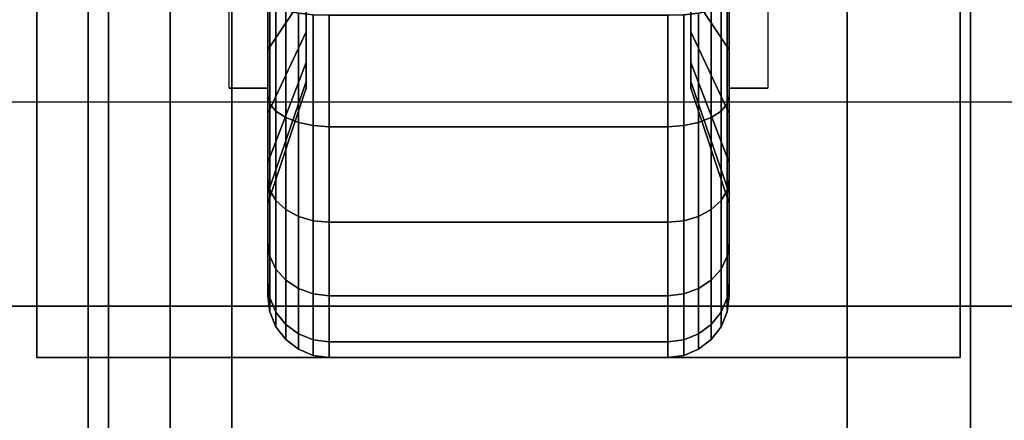
# Model space of a CAD drawing. Extents: x -88 to 88, y -21 to 21.
# Drawn here: x 42 to 44, y 11 to 12 of the extents above; entities that cross this region are included whole.
import ezdxf

# ---------------------------------------------------------------- set-up
doc = ezdxf.new("R2010")
doc.units = 0
for name, color, linetype in [('3D', 254, 'CONTINUOUS'), ('3D-BLACK', 250, 'CONTINUOUS'), ('3D-COLDROLL', 252, 'CONTINUOUS'), ('3D-FLAT', 7, 'CONTINUOUS'), ('3D-NON', 43, 'CONTINUOUS')]:
    doc.layers.add(name, color=color, linetype=linetype)

msp = doc.modelspace()

# ---------------------------------------------------------------- linework, layer by layer
at = {"layer": '3D', "extrusion": (-1, 0, 0)}
msp.add_arc((-12.05, 1.125, -42.3875), 0.4688, 180, 0, dxfattribs=at)
at = {"layer": '3D', "extrusion": (1, 0, 0)}
msp.add_arc((12.05, 1.125, 43.5125), 0.4688, 180, 0, dxfattribs=at)
at = {"layer": '3D'}
for points in [[(42, -1.1, 65.45), (42.15, -0.95, 65.3), (42.15, 14.05, 65.3), (42, 14.2, 65.45)], [(42.15, -0.95, 65.6), (42, -1.1, 65.45), (42, 14.2, 65.45), (42.15, 14.05, 65.6)], [(42.3, -0.8, 65.45), (42.15, -0.95, 65.6), (42.15, 14.05, 65.6), (42.3, 13.9, 65.45)], [(42.15, -0.95, 65.3), (42.3, -0.8, 65.45), (42.3, 13.9, 65.45), (42.15, 14.05, 65.3)], [(86.95, 11.05, 79), (86.8797, 11.5474, 79.4974), (40.8797, 11.5474, 79.4974), (40.95, 11.05, 79)]]:
    msp.add_3dface(points, dxfattribs=at)
at = {"layer": '3D-BLACK'}
for points in [[(42.4813, 11.8156, 0.7191), (42.3875, 11.675, 0.4755), (42.3875, 11.8559, 0.4006), (42.4813, 11.9287, 0.6722)], [(42.4813, 11.9287, 1.5778), (42.3875, 11.8559, 1.8494), (42.3875, 11.675, 1.7745), (42.4813, 11.8156, 1.5309)], [(43.5125, 11.675, 0.4755), (43.4188, 11.8156, 0.7191), (43.4188, 11.9287, 0.6722), (43.5125, 11.8559, 0.4006)], [(43.5125, 11.8559, 1.8494), (43.4188, 11.9287, 1.5778), (43.4188, 11.8156, 1.5309), (43.5125, 11.675, 1.7745)], [(42.3875, 11.675, 0.4755), (42.3875, 11.5625, 0.2806), (42.3875, 11.7977, 0.1832), (42.3875, 11.8559, 0.4006)], [(42.3875, 11.8559, 1.8494), (42.3875, 11.7977, 2.0668), (42.3875, 11.5625, 1.9694), (42.3875, 11.675, 1.7745)], [(43.5125, 11.5625, 0.2806), (43.5125, 11.675, 0.4755), (43.5125, 11.8559, 0.4006), (43.5125, 11.7977, 0.1832)], [(43.5125, 11.7977, 2.0668), (43.5125, 11.8559, 1.8494), (43.5125, 11.675, 1.7745), (43.5125, 11.5625, 1.9694)], [(42.4813, 11.7185, 0.7935), (42.3875, 11.5197, 0.5947), (42.3875, 11.675, 0.4755), (42.4813, 11.8156, 0.7191)], [(42.4813, 11.8156, 1.5309), (42.3875, 11.675, 1.7745), (42.3875, 11.5197, 1.6553), (42.4813, 11.7185, 1.4565)], [(43.5125, 11.5197, 0.5947), (43.4188, 11.7185, 0.7935), (43.4188, 11.8156, 0.7191), (43.5125, 11.675, 0.4755)], [(43.5125, 11.675, 1.7745), (43.4188, 11.8156, 1.5309), (43.4188, 11.7185, 1.4565), (43.5125, 11.5197, 1.6553)], [(42.3875, 11.5625, 0.2806), (42.3926, 11.5431, 0.247), (42.3926, 11.7876, 0.1457), (42.3875, 11.7977, 0.1832)], [(42.3875, 11.7977, 2.0668), (42.3926, 11.7876, 2.1043), (42.3926, 11.5431, 2.003), (42.3875, 11.5625, 1.9694)], [(42.3926, 11.5431, 0.247), (42.4076, 11.525, 0.2157), (42.4076, 11.7782, 0.1108), (42.3926, 11.7876, 0.1457)], [(42.3926, 11.7876, 2.1043), (42.4076, 11.7782, 2.1392), (42.4076, 11.525, 2.0343), (42.3926, 11.5431, 2.003)], [(43.4924, 11.525, 0.2157), (43.5074, 11.5431, 0.247), (43.5074, 11.7876, 0.1457), (43.4924, 11.7782, 0.1108)], [(43.4924, 11.7782, 2.1392), (43.5074, 11.7876, 2.1043), (43.5074, 11.5431, 2.003), (43.4924, 11.525, 2.0343)], [(43.5074, 11.5431, 0.247), (43.5125, 11.5625, 0.2806), (43.5125, 11.7977, 0.1832), (43.5074, 11.7876, 0.1457)], [(43.5074, 11.7876, 2.1043), (43.5125, 11.7977, 2.0668), (43.5125, 11.5625, 1.9694), (43.5074, 11.5431, 2.003)], [(42.4076, 11.525, 0.2157), (42.4314, 11.5095, 0.1888), (42.4314, 11.7702, 0.0808), (42.4076, 11.7782, 0.1108)], [(42.4076, 11.7782, 2.1392), (42.4314, 11.7702, 2.1692), (42.4314, 11.5095, 2.0612), (42.4076, 11.525, 2.0343)], [(42.4314, 11.5095, 0.1888), (42.4625, 11.4975, 0.1681), (42.4625, 11.764, 0.0577), (42.4314, 11.7702, 0.0808)], [(42.4314, 11.7702, 2.1692), (42.4625, 11.764, 2.1923), (42.4625, 11.4975, 2.0819), (42.4314, 11.5095, 2.0612)], [(42.4625, 11.4975, 0.1681), (42.4987, 11.4901, 0.1551), (42.4987, 11.7602, 0.0433), (42.4625, 11.764, 0.0577)], [(42.4625, 11.764, 2.1923), (42.4987, 11.7602, 2.2067), (42.4987, 11.4901, 2.0949), (42.4625, 11.4975, 2.0819)], [(42.4987, 11.4901, 0.1551), (42.5375, 11.4875, 0.1507), (42.5375, 11.7588, 0.0383), (42.4987, 11.7602, 0.0433)], [(42.4987, 11.7602, 2.2067), (42.5375, 11.7588, 2.2117), (42.5375, 11.4875, 2.0993), (42.4987, 11.4901, 2.0949)], [(42.5375, 11.4875, 0.1507), (43.3625, 11.4875, 0.1507), (43.3625, 11.7588, 0.0383), (42.5375, 11.7588, 0.0383)], [(42.5375, 11.7588, 2.2117), (43.3625, 11.7588, 2.2117), (43.3625, 11.4875, 2.0993), (42.5375, 11.4875, 2.0993)], [(43.3625, 11.4875, 0.1507), (43.4013, 11.4901, 0.1551), (43.4013, 11.7602, 0.0433), (43.3625, 11.7588, 0.0383)], [(43.3625, 11.7588, 2.2117), (43.4013, 11.7602, 2.2067), (43.4013, 11.4901, 2.0949), (43.3625, 11.4875, 2.0993)], [(43.4013, 11.4901, 0.1551), (43.4375, 11.4975, 0.1681), (43.4375, 11.764, 0.0577), (43.4013, 11.7602, 0.0433)], [(43.4013, 11.7602, 2.2067), (43.4375, 11.764, 2.1923), (43.4375, 11.4975, 2.0819), (43.4013, 11.4901, 2.0949)], [(43.4375, 11.4975, 0.1681), (43.4686, 11.5095, 0.1888), (43.4686, 11.7702, 0.0808), (43.4375, 11.764, 0.0577)], [(43.4375, 11.764, 2.1923), (43.4686, 11.7702, 2.1692), (43.4686, 11.5095, 2.0612), (43.4375, 11.4975, 2.0819)], [(43.4686, 11.5095, 0.1888), (43.4924, 11.525, 0.2157), (43.4924, 11.7782, 0.1108), (43.4686, 11.7702, 0.0808)], [(43.4686, 11.7702, 2.1692), (43.4924, 11.7782, 2.1392), (43.4924, 11.525, 2.0343), (43.4686, 11.5095, 2.0612)], [(42.4813, 11.6441, 0.8906), (42.3875, 11.4005, 0.75), (42.3875, 11.5197, 0.5947), (42.4813, 11.7185, 0.7935)], [(42.4813, 11.7185, 1.4565), (42.3875, 11.5197, 1.6553), (42.3875, 11.4005, 1.5), (42.4813, 11.6441, 1.3594)], [(43.5125, 11.4005, 0.75), (43.4188, 11.6441, 0.8906), (43.4188, 11.7185, 0.7935), (43.5125, 11.5197, 0.5947)], [(43.5125, 11.5197, 1.6553), (43.4188, 11.7185, 1.4565), (43.4188, 11.6441, 1.3594), (43.5125, 11.4005, 1.5)], [(42.3875, 11.5197, 0.5947), (42.3875, 11.3606, 0.4356), (42.3875, 11.5625, 0.2806), (42.3875, 11.675, 0.4755)], [(42.3875, 11.675, 1.7745), (42.3875, 11.5625, 1.9694), (42.3875, 11.3606, 1.8144), (42.3875, 11.5197, 1.6553)], [(43.5125, 11.3606, 0.4356), (43.5125, 11.5197, 0.5947), (43.5125, 11.675, 0.4755), (43.5125, 11.5625, 0.2806)], [(43.5125, 11.5625, 1.9694), (43.5125, 11.675, 1.7745), (43.5125, 11.5197, 1.6553), (43.5125, 11.3606, 1.8144)], [(42.4813, 11.5972, 1.0037), (42.3875, 11.3256, 0.9309), (42.3875, 11.4005, 0.75), (42.4813, 11.6441, 0.8906)], [(42.4813, 11.6441, 1.3594), (42.3875, 11.4005, 1.5), (42.3875, 11.3256, 1.3191), (42.4813, 11.5972, 1.2463)], [(43.5125, 11.3256, 0.9309), (43.4188, 11.5972, 1.0037), (43.4188, 11.6441, 0.8906), (43.5125, 11.4005, 0.75)], [(43.5125, 11.4005, 1.5), (43.4188, 11.6441, 1.3594), (43.4188, 11.5972, 1.2463), (43.5125, 11.3256, 1.3191)], [(42.4813, 11.5813, 1.125), (42.3875, 11.3, 1.125), (42.3875, 11.3256, 0.9309), (42.4813, 11.5972, 1.0037)], [(42.4813, 11.5972, 1.2463), (42.3875, 11.3256, 1.3191), (42.3875, 11.3, 1.125), (42.4813, 11.5813, 1.125)], [(43.5125, 11.3, 1.125), (43.4188, 11.5813, 1.125), (43.4188, 11.5972, 1.0037), (43.5125, 11.3256, 0.9309)], [(43.5125, 11.3256, 1.3191), (43.4188, 11.5972, 1.2463), (43.4188, 11.5813, 1.125), (43.5125, 11.3, 1.125)], [(42.3875, 11.3606, 0.4356), (42.3926, 11.3331, 0.4081), (42.3926, 11.5431, 0.247), (42.3875, 11.5625, 0.2806)], [(42.3875, 11.5625, 1.9694), (42.3926, 11.5431, 2.003), (42.3926, 11.3331, 1.8419), (42.3875, 11.3606, 1.8144)], [(42.3926, 11.3331, 0.4081), (42.4076, 11.3075, 0.3825), (42.4076, 11.525, 0.2157), (42.3926, 11.5431, 0.247)], [(42.3926, 11.5431, 2.003), (42.4076, 11.525, 2.0343), (42.4076, 11.3075, 1.8675), (42.3926, 11.3331, 1.8419)], [(43.4924, 11.3075, 0.3825), (43.5074, 11.3331, 0.4081), (43.5074, 11.5431, 0.247), (43.4924, 11.525, 0.2157)], [(43.4924, 11.525, 2.0343), (43.5074, 11.5431, 2.003), (43.5074, 11.3331, 1.8419), (43.4924, 11.3075, 1.8675)], [(43.5074, 11.3331, 0.4081), (43.5125, 11.3606, 0.4356), (43.5125, 11.5625, 0.2806), (43.5074, 11.5431, 0.247)], [(43.5074, 11.5431, 2.003), (43.5125, 11.5625, 1.9694), (43.5125, 11.3606, 1.8144), (43.5074, 11.3331, 1.8419)], [(42.3875, 11.4005, 0.75), (42.3875, 11.2056, 0.6375), (42.3875, 11.3606, 0.4356), (42.3875, 11.5197, 0.5947)], [(42.3875, 11.5197, 1.6553), (42.3875, 11.3606, 1.8144), (42.3875, 11.2056, 1.6125), (42.3875, 11.4005, 1.5)], [(42.4076, 11.3075, 0.3825), (42.4314, 11.2856, 0.3606), (42.4314, 11.5095, 0.1888), (42.4076, 11.525, 0.2157)], [(42.4076, 11.525, 2.0343), (42.4314, 11.5095, 2.0612), (42.4314, 11.2856, 1.8894), (42.4076, 11.3075, 1.8675)], [(43.4686, 11.2856, 0.3606), (43.4924, 11.3075, 0.3825), (43.4924, 11.525, 0.2157), (43.4686, 11.5095, 0.1888)], [(43.4686, 11.5095, 2.0612), (43.4924, 11.525, 2.0343), (43.4924, 11.3075, 1.8675), (43.4686, 11.2856, 1.8894)], [(43.5125, 11.2056, 0.6375), (43.5125, 11.4005, 0.75), (43.5125, 11.5197, 0.5947), (43.5125, 11.3606, 0.4356)], [(43.5125, 11.3606, 1.8144), (43.5125, 11.5197, 1.6553), (43.5125, 11.4005, 1.5), (43.5125, 11.2056, 1.6125)], [(42.4314, 11.2856, 0.3606), (42.4625, 11.2687, 0.3437), (42.4625, 11.4975, 0.1681), (42.4314, 11.5095, 0.1888)], [(42.4314, 11.5095, 2.0612), (42.4625, 11.4975, 2.0819), (42.4625, 11.2687, 1.9063), (42.4314, 11.2856, 1.8894)], [(42.4625, 11.2687, 0.3437), (42.4987, 11.2581, 0.3331), (42.4987, 11.4901, 0.1551), (42.4625, 11.4975, 0.1681)], [(42.4625, 11.4975, 2.0819), (42.4987, 11.4901, 2.0949), (42.4987, 11.2581, 1.9169), (42.4625, 11.2687, 1.9063)], [(43.4013, 11.2581, 0.3331), (43.4375, 11.2687, 0.3437), (43.4375, 11.4975, 0.1681), (43.4013, 11.4901, 0.1551)], [(43.4013, 11.4901, 2.0949), (43.4375, 11.4975, 2.0819), (43.4375, 11.2687, 1.9063), (43.4013, 11.2581, 1.9169)], [(43.4375, 11.2687, 0.3437), (43.4686, 11.2856, 0.3606), (43.4686, 11.5095, 0.1888), (43.4375, 11.4975, 0.1681)], [(43.4375, 11.4975, 2.0819), (43.4686, 11.5095, 2.0612), (43.4686, 11.2856, 1.8894), (43.4375, 11.2687, 1.9063)], [(42.4987, 11.2581, 0.3331), (42.5375, 11.2545, 0.3295), (42.5375, 11.4875, 0.1507), (42.4987, 11.4901, 0.1551)], [(42.4987, 11.4901, 2.0949), (42.5375, 11.4875, 2.0993), (42.5375, 11.2545, 1.9205), (42.4987, 11.2581, 1.9169)], [(42.5375, 11.2545, 0.3295), (43.3625, 11.2545, 0.3295), (43.3625, 11.4875, 0.1507), (42.5375, 11.4875, 0.1507)], [(42.5375, 11.4875, 2.0993), (43.3625, 11.4875, 2.0993), (43.3625, 11.2545, 1.9205), (42.5375, 11.2545, 1.9205)], [(43.3625, 11.2545, 0.3295), (43.4013, 11.2581, 0.3331), (43.4013, 11.4901, 0.1551), (43.3625, 11.4875, 0.1507)], [(43.3625, 11.4875, 2.0993), (43.4013, 11.4901, 2.0949), (43.4013, 11.2581, 1.9169), (43.3625, 11.2545, 1.9205)], [(42.3875, 11.3256, 0.9309), (42.3875, 11.1082, 0.8727), (42.3875, 11.2056, 0.6375), (42.3875, 11.4005, 0.75)], [(42.3875, 11.4005, 1.5), (42.3875, 11.2056, 1.6125), (42.3875, 11.1082, 1.3773), (42.3875, 11.3256, 1.3191)], [(43.5125, 11.1082, 0.8727), (43.5125, 11.3256, 0.9309), (43.5125, 11.4005, 0.75), (43.5125, 11.2056, 0.6375)], [(43.5125, 11.2056, 1.6125), (43.5125, 11.4005, 1.5), (43.5125, 11.3256, 1.3191), (43.5125, 11.1082, 1.3773)], [(42.3875, 11.2056, 0.6375), (42.3926, 11.172, 0.6181), (42.3926, 11.3331, 0.4081), (42.3875, 11.3606, 0.4356)], [(42.3875, 11.3606, 1.8144), (42.3926, 11.3331, 1.8419), (42.3926, 11.172, 1.6319), (42.3875, 11.2056, 1.6125)], [(43.5074, 11.172, 0.6181), (43.5125, 11.2056, 0.6375), (43.5125, 11.3606, 0.4356), (43.5074, 11.3331, 0.4081)], [(43.5074, 11.3331, 1.8419), (43.5125, 11.3606, 1.8144), (43.5125, 11.2056, 1.6125), (43.5074, 11.172, 1.6319)], [(42.3875, 11.3, 1.125), (42.3875, 11.075, 1.125), (42.3875, 11.1082, 0.8727), (42.3875, 11.3256, 0.9309)], [(42.3875, 11.3256, 1.3191), (42.3875, 11.1082, 1.3773), (42.3875, 11.075, 1.125), (42.3875, 11.3, 1.125)], [(42.3926, 11.172, 0.6181), (42.4076, 11.1407, 0.6), (42.4076, 11.3075, 0.3825), (42.3926, 11.3331, 0.4081)], [(42.3926, 11.3331, 1.8419), (42.4076, 11.3075, 1.8675), (42.4076, 11.1407, 1.65), (42.3926, 11.172, 1.6319)], [(43.4924, 11.1407, 0.6), (43.5074, 11.172, 0.6181), (43.5074, 11.3331, 0.4081), (43.4924, 11.3075, 0.3825)], [(43.4924, 11.3075, 1.8675), (43.5074, 11.3331, 1.8419), (43.5074, 11.172, 1.6319), (43.4924, 11.1407, 1.65)], [(43.5125, 11.075, 1.125), (43.5125, 11.3, 1.125), (43.5125, 11.3256, 0.9309), (43.5125, 11.1082, 0.8727)], [(43.5125, 11.1082, 1.3773), (43.5125, 11.3256, 1.3191), (43.5125, 11.3, 1.125), (43.5125, 11.075, 1.125)], [(42.4076, 11.1407, 0.6), (42.4314, 11.1138, 0.5845), (42.4314, 11.2856, 0.3606), (42.4076, 11.3075, 0.3825)], [(42.4076, 11.3075, 1.8675), (42.4314, 11.2856, 1.8894), (42.4314, 11.1138, 1.6655), (42.4076, 11.1407, 1.65)], [(43.4686, 11.1138, 0.5845), (43.4924, 11.1407, 0.6), (43.4924, 11.3075, 0.3825), (43.4686, 11.2856, 0.3606)], [(43.4686, 11.2856, 1.8894), (43.4924, 11.3075, 1.8675), (43.4924, 11.1407, 1.65), (43.4686, 11.1138, 1.6655)], [(42.4314, 11.1138, 0.5845), (42.4625, 11.0931, 0.5725), (42.4625, 11.2687, 0.3437), (42.4314, 11.2856, 0.3606)], [(42.4314, 11.2856, 1.8894), (42.4625, 11.2687, 1.9063), (42.4625, 11.0931, 1.6775), (42.4314, 11.1138, 1.6655)], [(43.4375, 11.0931, 0.5725), (43.4686, 11.1138, 0.5845), (43.4686, 11.2856, 0.3606), (43.4375, 11.2687, 0.3437)], [(43.4375, 11.2687, 1.9063), (43.4686, 11.2856, 1.8894), (43.4686, 11.1138, 1.6655), (43.4375, 11.0931, 1.6775)], [(42.4625, 11.0931, 0.5725), (42.4987, 11.0801, 0.5651), (42.4987, 11.2581, 0.3331), (42.4625, 11.2687, 0.3437)], [(42.4625, 11.2687, 1.9063), (42.4987, 11.2581, 1.9169), (42.4987, 11.0801, 1.6849), (42.4625, 11.0931, 1.6775)], [(42.4987, 11.0801, 0.5651), (42.5375, 11.0757, 0.5625), (42.5375, 11.2545, 0.3295), (42.4987, 11.2581, 0.3331)], [(42.4987, 11.2581, 1.9169), (42.5375, 11.2545, 1.9205), (42.5375, 11.0757, 1.6875), (42.4987, 11.0801, 1.6849)], [(42.5375, 11.0757, 0.5625), (43.3625, 11.0757, 0.5625), (43.3625, 11.2545, 0.3295), (42.5375, 11.2545, 0.3295)], [(42.5375, 11.2545, 1.9205), (43.3625, 11.2545, 1.9205), (43.3625, 11.0757, 1.6875), (42.5375, 11.0757, 1.6875)], [(43.3625, 11.0757, 0.5625), (43.4013, 11.0801, 0.5651), (43.4013, 11.2581, 0.3331), (43.3625, 11.2545, 0.3295)], [(43.3625, 11.2545, 1.9205), (43.4013, 11.2581, 1.9169), (43.4013, 11.0801, 1.6849), (43.3625, 11.0757, 1.6875)], [(43.4013, 11.0801, 0.5651), (43.4375, 11.0931, 0.5725), (43.4375, 11.2687, 0.3437), (43.4013, 11.2581, 0.3331)], [(43.4013, 11.2581, 1.9169), (43.4375, 11.2687, 1.9063), (43.4375, 11.0931, 1.6775), (43.4013, 11.0801, 1.6849)], [(42.3875, 11.1082, 0.8727), (42.3926, 11.0707, 0.8626), (42.3926, 11.172, 0.6181), (42.3875, 11.2056, 0.6375)], [(42.3875, 11.2056, 1.6125), (42.3926, 11.172, 1.6319), (42.3926, 11.0707, 1.3874), (42.3875, 11.1082, 1.3773)], [(43.5074, 11.0707, 0.8626), (43.5125, 11.1082, 0.8727), (43.5125, 11.2056, 0.6375), (43.5074, 11.172, 0.6181)], [(43.5074, 11.172, 1.6319), (43.5125, 11.2056, 1.6125), (43.5125, 11.1082, 1.3773), (43.5074, 11.0707, 1.3874)], [(42.3926, 11.0707, 0.8626), (42.4076, 11.0358, 0.8532), (42.4076, 11.1407, 0.6), (42.3926, 11.172, 0.6181)], [(42.3926, 11.172, 1.6319), (42.4076, 11.1407, 1.65), (42.4076, 11.0358, 1.3968), (42.3926, 11.0707, 1.3874)], [(43.4924, 11.0358, 0.8532), (43.5074, 11.0707, 0.8626), (43.5074, 11.172, 0.6181), (43.4924, 11.1407, 0.6)], [(43.4924, 11.1407, 1.65), (43.5074, 11.172, 1.6319), (43.5074, 11.0707, 1.3874), (43.4924, 11.0358, 1.3968)], [(42.4076, 11.0358, 0.8532), (42.4314, 11.0058, 0.8452), (42.4314, 11.1138, 0.5845), (42.4076, 11.1407, 0.6)], [(42.4076, 11.1407, 1.65), (42.4314, 11.1138, 1.6655), (42.4314, 11.0058, 1.4048), (42.4076, 11.0358, 1.3968)], [(43.4686, 11.0058, 0.8452), (43.4924, 11.0358, 0.8532), (43.4924, 11.1407, 0.6), (43.4686, 11.1138, 0.5845)], [(43.4686, 11.1138, 1.6655), (43.4924, 11.1407, 1.65), (43.4924, 11.0358, 1.3968), (43.4686, 11.0058, 1.4048)], [(42.4314, 11.0058, 0.8452), (42.4625, 10.9827, 0.839), (42.4625, 11.0931, 0.5725), (42.4314, 11.1138, 0.5845)], [(42.4314, 11.1138, 1.6655), (42.4625, 11.0931, 1.6775), (42.4625, 10.9827, 1.411), (42.4314, 11.0058, 1.4048)], [(43.4375, 10.9827, 0.839), (43.4686, 11.0058, 0.8452), (43.4686, 11.1138, 0.5845), (43.4375, 11.0931, 0.5725)], [(43.4375, 11.0931, 1.6775), (43.4686, 11.1138, 1.6655), (43.4686, 11.0058, 1.4048), (43.4375, 10.9827, 1.411)], [(42.3875, 11.075, 1.125), (42.3926, 11.0362, 1.125), (42.3926, 11.0707, 0.8626), (42.3875, 11.1082, 0.8727)], [(42.3875, 11.1082, 1.3773), (42.3926, 11.0707, 1.3874), (42.3926, 11.0362, 1.125), (42.3875, 11.075, 1.125)], [(42.4625, 10.9827, 0.839), (42.4987, 10.9683, 0.8352), (42.4987, 11.0801, 0.5651), (42.4625, 11.0931, 0.5725)], [(42.4625, 11.0931, 1.6775), (42.4987, 11.0801, 1.6849), (42.4987, 10.9683, 1.4148), (42.4625, 10.9827, 1.411)], [(43.4013, 10.9683, 0.8352), (43.4375, 10.9827, 0.839), (43.4375, 11.0931, 0.5725), (43.4013, 11.0801, 0.5651)], [(43.4013, 11.0801, 1.6849), (43.4375, 11.0931, 1.6775), (43.4375, 10.9827, 1.411), (43.4013, 10.9683, 1.4148)], [(43.5074, 11.0362, 1.125), (43.5125, 11.075, 1.125), (43.5125, 11.1082, 0.8727), (43.5074, 11.0707, 0.8626)], [(43.5074, 11.0707, 1.3874), (43.5125, 11.1082, 1.3773), (43.5125, 11.075, 1.125), (43.5074, 11.0362, 1.125)], [(42.3926, 11.0362, 1.125), (42.4076, 11, 1.125), (42.4076, 11.0358, 0.8532), (42.3926, 11.0707, 0.8626)], [(42.3926, 11.0707, 1.3874), (42.4076, 11.0358, 1.3968), (42.4076, 11, 1.125), (42.3926, 11.0362, 1.125)], [(42.4987, 10.9683, 0.8352), (42.5375, 10.9633, 0.8338), (42.5375, 11.0757, 0.5625), (42.4987, 11.0801, 0.5651)], [(42.4987, 11.0801, 1.6849), (42.5375, 11.0757, 1.6875), (42.5375, 10.9633, 1.4162), (42.4987, 10.9683, 1.4148)], [(42.5375, 10.9633, 0.8338), (43.3625, 10.9633, 0.8338), (43.3625, 11.0757, 0.5625), (42.5375, 11.0757, 0.5625)], [(42.5375, 11.0757, 1.6875), (43.3625, 11.0757, 1.6875), (43.3625, 10.9633, 1.4162), (42.5375, 10.9633, 1.4162)], [(43.3625, 10.9633, 0.8338), (43.4013, 10.9683, 0.8352), (43.4013, 11.0801, 0.5651), (43.3625, 11.0757, 0.5625)], [(43.3625, 11.0757, 1.6875), (43.4013, 11.0801, 1.6849), (43.4013, 10.9683, 1.4148), (43.3625, 10.9633, 1.4162)], [(43.4924, 11, 1.125), (43.5074, 11.0362, 1.125), (43.5074, 11.0707, 0.8626), (43.4924, 11.0358, 0.8532)], [(43.4924, 11.0358, 1.3968), (43.5074, 11.0707, 1.3874), (43.5074, 11.0362, 1.125), (43.4924, 11, 1.125)], [(42.4076, 11, 1.125), (42.4314, 10.9689, 1.125), (42.4314, 11.0058, 0.8452), (42.4076, 11.0358, 0.8532)], [(42.4076, 11.0358, 1.3968), (42.4314, 11.0058, 1.4048), (42.4314, 10.9689, 1.125), (42.4076, 11, 1.125)], [(43.4686, 10.9689, 1.125), (43.4924, 11, 1.125), (43.4924, 11.0358, 0.8532), (43.4686, 11.0058, 0.8452)], [(43.4686, 11.0058, 1.4048), (43.4924, 11.0358, 1.3968), (43.4924, 11, 1.125), (43.4686, 10.9689, 1.125)], [(42.4314, 10.9689, 1.125), (42.4625, 10.9451, 1.125), (42.4625, 10.9827, 0.839), (42.4314, 11.0058, 0.8452)], [(42.4314, 11.0058, 1.4048), (42.4625, 10.9827, 1.411), (42.4625, 10.9451, 1.125), (42.4314, 10.9689, 1.125)], [(43.4375, 10.9451, 1.125), (43.4686, 10.9689, 1.125), (43.4686, 11.0058, 0.8452), (43.4375, 10.9827, 0.839)], [(43.4375, 10.9827, 1.411), (43.4686, 11.0058, 1.4048), (43.4686, 10.9689, 1.125), (43.4375, 10.9451, 1.125)], [(42.4625, 10.9451, 1.125), (42.4987, 10.9301, 1.125), (42.4987, 10.9683, 0.8352), (42.4625, 10.9827, 0.839)], [(42.4625, 10.9827, 1.411), (42.4987, 10.9683, 1.4148), (42.4987, 10.9301, 1.125), (42.4625, 10.9451, 1.125)], [(42.4987, 10.9301, 1.125), (42.5375, 10.925, 1.125), (42.5375, 10.9633, 0.8338), (42.4987, 10.9683, 0.8352)], [(42.4987, 10.9683, 1.4148), (42.5375, 10.9633, 1.4162), (42.5375, 10.925, 1.125), (42.4987, 10.9301, 1.125)], [(43.3625, 10.925, 1.125), (43.4013, 10.9301, 1.125), (43.4013, 10.9683, 0.8352), (43.3625, 10.9633, 0.8338)], [(43.3625, 10.9633, 1.4162), (43.4013, 10.9683, 1.4148), (43.4013, 10.9301, 1.125), (43.3625, 10.925, 1.125)], [(43.4013, 10.9301, 1.125), (43.4375, 10.9451, 1.125), (43.4375, 10.9827, 0.839), (43.4013, 10.9683, 0.8352)], [(43.4013, 10.9683, 1.4148), (43.4375, 10.9827, 1.411), (43.4375, 10.9451, 1.125), (43.4013, 10.9301, 1.125)], [(42.5375, 10.925, 1.125), (43.3625, 10.925, 1.125), (43.3625, 10.9633, 0.8338), (42.5375, 10.9633, 0.8338)], [(42.5375, 10.9633, 1.4162), (43.3625, 10.9633, 1.4162), (43.3625, 10.925, 1.125), (42.5375, 10.925, 1.125)]]:
    msp.add_3dface(points, dxfattribs=at)
at = {"layer": '3D-COLDROLL'}
for points in [[(87.75, 13.85, 36), (40.15, 13.85, 36), (40.15, -8.7, 36), (87.75, -8.7, 36)], [(87.75, 13.85, 35), (40.15, 13.85, 35), (40.15, -8.7, 35), (87.75, -8.7, 35)]]:
    msp.add_3dface(points, dxfattribs=at)
at = {"layer": '3D-FLAT'}
for points in [[(87.95, 16.05, 25), (39.95, 16.05, 25), (39.95, -16.7, 25), (87.95, -16.7, 25)], [(87.95, 16.05, 27), (39.95, 16.05, 27), (39.95, -16.7, 27), (87.95, -16.7, 27)], [(87.85, 16.05, 24.9), (40.05, 16.05, 24.9), (40.05, -14.7, 24.9), (87.85, -14.7, 24.9)], [(87.85, 16.05, 3), (40.05, 16.05, 3), (40.05, -14.7, 3), (87.85, -14.7, 3)], [(86.95, 15.95, 59), (40.95, 15.95, 59), (40.95, -1.95, 59), (86.95, -1.95, 59)], [(86.95, 15.95, 58.2), (40.95, 15.95, 58.2), (40.95, -1.95, 58.2), (86.95, -1.95, 58.2)], [(86.95, 15.95, 78), (40.95, 15.95, 78), (40.95, -1.95, 78), (86.95, -1.95, 78)], [(42.15, 14.15, 69.1), (41.95, 14.15, 69.1), (41.95, -1.05, 69.1), (42.15, -1.05, 69.1)], [(42.15, 14.15, 68.9), (41.95, 14.15, 68.9), (41.95, -1.05, 68.9), (42.15, -1.05, 68.9)], [(42.15, 14.15, 67.1), (41.95, 14.15, 67.1), (41.95, -1.05, 67.1), (42.15, -1.05, 67.1)], [(42.15, 14.15, 66.9), (41.95, 14.15, 66.9), (41.95, -1.05, 66.9), (42.15, -1.05, 66.9)], [(42.15, 14.15, 65.1), (41.95, 14.15, 65.1), (41.95, -1.05, 65.1), (42.15, -1.05, 65.1)], [(42.15, 14.15, 64.9), (41.95, 14.15, 64.9), (41.95, -1.05, 64.9), (42.15, -1.05, 64.9)], [(42.15, 14.15, 63.1), (41.95, 14.15, 63.1), (41.95, -1.05, 63.1), (42.15, -1.05, 63.1)], [(42.15, 14.15, 62.9), (41.95, 14.15, 62.9), (41.95, -1.05, 62.9), (42.15, -1.05, 62.9)], [(42.15, 14.15, 61.1), (41.95, 14.15, 61.1), (41.95, -1.05, 61.1), (42.15, -1.05, 61.1)], [(42.15, 14.15, 60.9), (41.95, 14.15, 60.9), (41.95, -1.05, 60.9), (42.15, -1.05, 60.9)], [(87.95, 14.05, 35), (39.95, 14.05, 35), (39.95, -12.95, 35), (87.95, -12.95, 35)], [(44.1, 14.05, 65.6), (44.1, -0.95, 65.6), (43.8, -0.95, 65.6), (43.8, 14.05, 65.6)], [(44.1, 14.05, 65.3), (44.1, -0.95, 65.3), (43.8, -0.95, 65.3), (43.8, 14.05, 65.3)], [(44.075, 13.175, 3), (41.825, 13.175, 3), (41.825, 10.925, 3), (44.075, 10.925, 3)], [(44.075, 13.175, 2.8125), (41.825, 13.175, 2.8125), (41.825, 10.925, 2.8125), (44.075, 10.925, 2.8125)], [(86.85, 12.95, 57), (86.85, -1.85, 57), (41.05, -1.85, 57), (41.05, 12.95, 57)], [(86.85, 12.95, 58), (86.85, -1.85, 58), (41.05, -1.85, 58), (41.05, 12.95, 58)], [(42.3875, 11.5813, 2.8125), (42.2938, 11.5813, 2.8125), (42.2938, 12.5188, 2.8125), (42.3875, 12.5188, 2.8125)], [(43.5125, 12.5188, 2.8125), (43.6063, 12.5188, 2.8125), (43.6063, 11.5813, 2.8125), (43.5125, 11.5813, 2.8125)], [(86.95, 11.05, 79), (40.95, 11.05, 79), (40.95, -0.95, 79), (86.95, -0.95, 79)]]:
    msp.add_3dface(points, dxfattribs=at)
at = {"layer": '3D-NON'}
for points in [[(41.95, 14.15, 68.9), (41.95, -1.05, 68.9), (41.95, -1.05, 69.1), (41.95, 14.15, 69.1)], [(41.95, 14.15, 66.9), (41.95, -1.05, 66.9), (41.95, -1.05, 67.1), (41.95, 14.15, 67.1)], [(41.95, 14.15, 64.9), (41.95, -1.05, 64.9), (41.95, -1.05, 65.1), (41.95, 14.15, 65.1)], [(41.95, 14.15, 62.9), (41.95, -1.05, 62.9), (41.95, -1.05, 63.1), (41.95, 14.15, 63.1)], [(41.95, 14.15, 60.9), (41.95, -1.05, 60.9), (41.95, -1.05, 61.1), (41.95, 14.15, 61.1)], [(42.15, 14.15, 68.9), (42.15, -1.05, 68.9), (42.15, -1.05, 69.1), (42.15, 14.15, 69.1)], [(42.15, 14.15, 66.9), (42.15, -1.05, 66.9), (42.15, -1.05, 67.1), (42.15, 14.15, 67.1)], [(42.15, 14.15, 64.9), (42.15, -1.05, 64.9), (42.15, -1.05, 65.1), (42.15, 14.15, 65.1)], [(42.15, 14.15, 62.9), (42.15, -1.05, 62.9), (42.15, -1.05, 63.1), (42.15, 14.15, 63.1)], [(42.15, 14.15, 60.9), (42.15, -1.05, 60.9), (42.15, -1.05, 61.1), (42.15, 14.15, 61.1)], [(43.8, 14.05, 65.3), (43.8, -0.95, 65.3), (43.8, -0.95, 65.6), (43.8, 14.05, 65.6)], [(44.1, 14.05, 65.3), (44.1, -0.95, 65.3), (44.1, -0.95, 65.6), (44.1, 14.05, 65.6)], [(41.825, 13.175, 2.8125), (41.825, 10.925, 2.8125), (41.825, 10.925, 3), (41.825, 13.175, 3)], [(44.075, 13.175, 2.8125), (44.075, 10.925, 2.8125), (44.075, 10.925, 3), (44.075, 13.175, 3)], [(42.4813, 11.9837, 1.0587), (42.4813, 11.7185, 0.7935), (42.4813, 11.8156, 0.7191), (42.4813, 12.0031, 1.0438)], [(42.4813, 12.0031, 1.2062), (42.4813, 11.8156, 1.5309), (42.4813, 11.7185, 1.4565), (42.4813, 11.9837, 1.1913)], [(43.4188, 12.0031, 1.0438), (43.4188, 11.8156, 0.7191), (43.4188, 11.7185, 0.7935), (43.4188, 11.9837, 1.0587)], [(43.4188, 11.9837, 1.1913), (43.4188, 11.7185, 1.4565), (43.4188, 11.8156, 1.5309), (43.4188, 12.0031, 1.2062)], [(42.4813, 11.9688, 1.0781), (42.4813, 11.6441, 0.8906), (42.4813, 11.7185, 0.7935), (42.4813, 11.9837, 1.0587)], [(42.4813, 11.9837, 1.1913), (42.4813, 11.7185, 1.4565), (42.4813, 11.6441, 1.3594), (42.4813, 11.9688, 1.1719)], [(43.4188, 11.9837, 1.0587), (43.4188, 11.7185, 0.7935), (43.4188, 11.6441, 0.8906), (43.4188, 11.9688, 1.0781)], [(43.4188, 11.9688, 1.1719), (43.4188, 11.6441, 1.3594), (43.4188, 11.7185, 1.4565), (43.4188, 11.9837, 1.1913)], [(42.4813, 11.9594, 1.1007), (42.4813, 11.5972, 1.0037), (42.4813, 11.6441, 0.8906), (42.4813, 11.9688, 1.0781)], [(42.4813, 11.9688, 1.1719), (42.4813, 11.6441, 1.3594), (42.4813, 11.5972, 1.2463), (42.4813, 11.9594, 1.1493)], [(42.4813, 11.9563, 1.125), (42.4813, 11.5813, 1.125), (42.4813, 11.5972, 1.0037), (42.4813, 11.9594, 1.1007)], [(42.4813, 11.9594, 1.1493), (42.4813, 11.5972, 1.2463), (42.4813, 11.5813, 1.125), (42.4813, 11.9563, 1.125)], [(43.4188, 11.9688, 1.0781), (43.4188, 11.6441, 0.8906), (43.4188, 11.5972, 1.0037), (43.4188, 11.9594, 1.1007)], [(43.4188, 11.9594, 1.1493), (43.4188, 11.5972, 1.2463), (43.4188, 11.6441, 1.3594), (43.4188, 11.9688, 1.1719)], [(43.4188, 11.9594, 1.1007), (43.4188, 11.5972, 1.0037), (43.4188, 11.5813, 1.125), (43.4188, 11.9563, 1.125)], [(43.4188, 11.9563, 1.125), (43.4188, 11.5813, 1.125), (43.4188, 11.5972, 1.2463), (43.4188, 11.9594, 1.1493)], [(42.3875, 11.5813, 1.125), (42.2938, 11.5813, 1.125), (42.2938, 11.5813, 2.8125), (42.3875, 11.5813, 2.8125)], [(43.5125, 11.5813, 2.8125), (43.6063, 11.5813, 2.8125), (43.6063, 11.5813, 1.125), (43.5125, 11.5813, 1.125)], [(86.95, 11.05, 78), (40.95, 11.05, 78), (40.95, 11.05, 79), (86.95, 11.05, 79)], [(44.075, 10.925, 2.8125), (41.825, 10.925, 2.8125), (41.825, 10.925, 3), (44.075, 10.925, 3)]]:
    msp.add_3dface(points, dxfattribs=at)
at = {"layer": '3D-NON', "invisible_edges": 15}
for points in [[(42.2938, 11.7375, 2.8125), (42.2938, 11.8938, 2.8125), (42.2938, 11.8156, 0.7191), (42.2938, 11.6441, 0.8906)], [(43.6063, 11.8938, 2.8125), (43.6063, 11.7375, 2.8125), (43.6063, 11.6441, 0.8906), (43.6063, 11.8156, 0.7191)], [(42.2938, 11.5813, 2.8125), (42.2938, 11.7375, 2.8125), (42.2938, 11.6441, 0.8906), (42.2938, 11.5813, 1.125)], [(43.6063, 11.7375, 2.8125), (43.6063, 11.5813, 2.8125), (43.6063, 11.5813, 1.125), (43.6063, 11.6441, 0.8906)]]:
    msp.add_3dface(points, dxfattribs=at)

doc.saveas('drawing.dxf')
